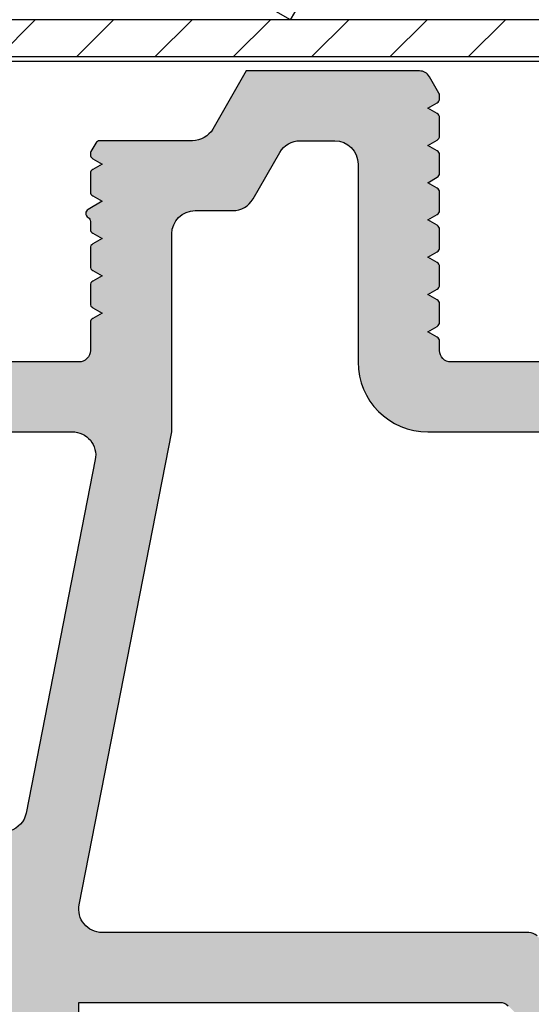
# Model space of a CAD drawing. Units: millimetres. Extents: x -286258 to 23356, y -306866 to 120414.
# Drawn here: x 13339 to 13361, y 5410 to 5452 of the extents above; entities that cross this region are included whole.
import ezdxf

# ---------------------------------------------------------------- set-up
doc = ezdxf.new("R2010")
doc.units = ezdxf.units.MM
for name, color, linetype in [('AL_CONT', 50, 'Continuous'), ('AL_EDGE', 40, 'Continuous'), ('AL_HATCH', 43, 'Continuous'), ('BEM', 7, 'Continuous'), ('DIM_2', 253, 'Continuous'), ('ST_CONT', 130, 'Continuous')]:
    doc.layers.add(name, color=color, linetype=linetype)
doc.styles.add('TEXT', font='arial.ttf')
doc.dimstyles.new('TSG_1_2', dxfattribs={"dimscale": 0, "dimtxt": 2.5, "dimasz": 2.5, "dimexe": 1, "dimexo": 2, "dimgap": 2, "dimtad": 0, "dimdec": 1, "dimlfac": -1, "dimzin": 9, "dimdsep": 46, "dimtxsty": 'TEXT', "dimcen": -1, "dimclrd": 7, "dimclre": 7, "dimclrt": 4, "dimadec": 0, "dimazin": 0, "dimtfac": 0.7, "dimtdec": 1, "dimtmove": 0, "dimatfit": 2, "dimfxl": 1, "dimtolj": 1, "dimtzin": 9, "dimarcsym": 0})

# ---------------------------------------------------------------- blocks, each defined once
blk = doc.blocks.new('*D1108')
at = {"layer": 'BEM', "color": 7, "lineweight": -2, "transparency": 16777216}
for p, q in [((13296.76747304826, 5456.100344326404), (13296.76747304826, 5468.418318025574)), ((13350.76747304826, 5456.100344326404), (13350.76747304826, 5468.418318025574)), ((13301.76747307094, 5466.418318016504), (13316.19653167695, 5466.418318016504)), ((13345.76747302558, 5466.418318016504), (13331.33841441957, 5466.418318016504))]:
    blk.add_line(p, q, dxfattribs=at)
at = {"layer": 'BEM', "color": 7, "transparency": 16777216}
for points in [[(13301.76747307094, 5467.251651353617), (13301.76747307094, 5465.584984679391), (13296.76747304826, 5466.418318016504)], [(13345.76747302558, 5467.251651353617), (13345.76747302558, 5465.584984679391), (13350.76747304826, 5466.418318016504)]]:
    blk.add_solid(points, dxfattribs=at)
at = {"layer": 'DEFPOINTS', "color": 0, "transparency": 16777216}
for p in [(13350.76747304826, 5466.418318016504), (13296.76747304826, 5452.100344308263), (13350.76747304826, 5452.100344308263)]:
    blk.add_point(p, dxfattribs=at)
at = {"layer": 'BEM', "color": 4, "transparency": 16777216, "insert": (13323.76747304826, 5466.418318016504), "char_height": 5.000000022676907, "attachment_point": 5, "style": 'TEXT'}
blk.add_mtext('\\A1;54', dxfattribs=at)

msp = doc.modelspace()

# ---------------------------------------------------------------- hatches: boundary and pattern name
at = {"layer": 'AL_HATCH'}
h = msp.add_hatch(dxfattribs=at)
h.set_pattern_fill('ANSI31', color=256, scale=0.75, style=0)
h.set_pattern_definition([(45, (-1099.641535984105, 2731.893327554398), (-1.683798022700466, 1.683798022700466), [])])
h.paths.add_polyline_path([(13298.36747304826, 5450.500344308261), (13296.76747304826, 5452.100344308262), (13296.76747304826, 5351.591560203502), (13298.36747304826, 5351.591560203502)])
h.paths.add_polyline_path([(13397.27625715302, 5452.100344308199), (13296.76747304826, 5452.100344308259), (13298.36747304826, 5450.500344308259), (13397.27625715302, 5450.5003443082)])
h.paths.add_polyline_path([(13341.76747304825, 5407.100344308263), (13340.16747304826, 5408.700344308261), (13340.16747304826, 5351.591560203502), (13341.76747304825, 5351.591560203502)])
h.paths.add_polyline_path([(13397.27625715302, 5408.700344308199), (13340.16747304828, 5408.700344308236), (13341.76747304828, 5407.100344308237), (13397.27625715302, 5407.100344308201)])
at = {"layer": 'DIM_2'}
h = msp.add_hatch(color=256, dxfattribs=at)
edge = h.paths.add_edge_path()
edge.add_line((13362.16747304826, 5448.900344308255), (13362.16747304826, 5447.904489496686))
edge.add_arc((13362.36747304826, 5447.904489496686), 0.2000000000000455, 180.0000000000136, 240.0000000000376)
edge.add_line((13362.26747304825, 5447.731284415931), (13362.66747304826, 5447.500344308255))
edge.add_line((13362.66747304826, 5447.500344308255), (13362.26747304825, 5447.269404200579))
edge.add_arc((13362.36747304826, 5447.096199119822), 0.1999999999998749, 119.9999999999718, 179.9999999999963)
edge.add_line((13362.16747304826, 5447.096199119822), (13362.16747304826, 5446.304489496688))
edge.add_arc((13362.36747304826, 5446.304489496688), 0.2000000000001023, 179.9999999999907, 240.0000000000188)
edge.add_line((13362.26747304825, 5446.131284415931), (13362.66747304826, 5445.900344308255))
edge.add_line((13362.66747304826, 5445.900344308255), (13362.26747304825, 5445.66940420058))
edge.add_arc((13362.36747304826, 5445.496199119822), 0.1999999999998753, 119.9999999999717, 179.9999999999962)
edge.add_line((13362.16747304826, 5445.496199119822), (13362.16747304826, 5444.704489496688))
edge.add_arc((13362.36747304826, 5444.704489496688), 0.2000000000000455, 180.0000000000176, 240.0000000000376)
edge.add_line((13362.26747304825, 5444.531284415931), (13362.66747304826, 5444.300344308254))
edge.add_line((13362.66747304826, 5444.300344308254), (13362.06747304826, 5443.953934146741))
edge.add_arc((13362.16747304826, 5443.780729065984), 0.199999999999989, 119.9999999999905, 179.9999999999773)
edge.add_arc((13362.16747304826, 5443.780729065984), 0.2000000000000171, 179.9999999999947, 240.0000000000046)
edge.add_arc((13361.96747304826, 5443.43431890447), 0.2000000000001029, 1.1198153515579179e-11, 60.00000000002831, ccw=False)
edge.add_line((13362.16747304826, 5443.43431890447), (13362.16747304826, 5443.104489496687))
edge.add_arc((13362.36747304826, 5443.104489496687), 0.1999999999998323, 180.0000000001435, 240.0000000001669)
edge.add_line((13362.26747304825, 5442.931284415932), (13362.66747304826, 5442.700344308256))
edge.add_line((13362.66747304826, 5442.700344308254), (13362.26747304825, 5442.469404200579))
edge.add_arc((13362.36747304826, 5442.296199119821), 0.199999999999989, 119.9999999999905, 180.0000000000099)
edge.add_line((13362.16747304826, 5442.296199119821), (13362.16747304826, 5441.504489496687))
edge.add_arc((13362.36747304826, 5441.504489496689), 0.2000000000000455, 180.0000000000183, 240.0000000000377)
edge.add_line((13362.26747304825, 5441.33128441593), (13362.66747304826, 5441.100344308254))
edge.add_line((13362.66747304826, 5441.100344308255), (13362.26747304825, 5440.869404200581))
edge.add_arc((13362.36747304826, 5440.696199119822), 0.1999999999998745, 119.9999999999719, 179.9999999999964)
edge.add_line((13362.16747304826, 5440.696199119822), (13362.16747304826, 5439.904489496688))
edge.add_arc((13362.36747304826, 5439.904489496688), 0.2000000000001307, 180.0000000000041, 240.0000000000328)
edge.add_line((13362.26747304825, 5439.731284415931), (13362.66747304826, 5439.500344308255))
edge.add_line((13362.66747304826, 5439.500344308255), (13362.26747304825, 5439.269404200579))
edge.add_arc((13362.36747304826, 5439.096199119822), 0.1999999999998745, 119.9999999999719, 179.9999999999964)
edge.add_line((13362.16747304826, 5439.096199119822), (13362.16747304826, 5437.900344308255))
edge.add_arc((13361.66747304826, 5437.900344308255), 0.5, -90, 0, ccw=False)
edge.add_line((13361.66747304826, 5437.400344308255), (13357.66747304826, 5437.400344308255))
edge.add_arc((13357.66747304826, 5437.900344308255), 0.5, -180, -90, ccw=False)
edge.add_line((13357.16747304826, 5437.900344308255), (13357.16747304826, 5438.296199119824))
edge.add_arc((13356.96747304826, 5438.296199119823), 0.2000000000001592, 3.6614545493008e-11, 60.00000000001865)
edge.add_line((13357.06747304826, 5438.469404200579), (13356.66747304826, 5438.700344308254))
edge.add_line((13356.66747304826, 5438.700344308256), (13357.06747304826, 5438.931284415932))
edge.add_arc((13356.96747304826, 5439.104489496687), 0.1999999999999883, -60.00000000000935, 1.01650527619574e-11)
edge.add_line((13357.16747304826, 5439.104489496689), (13357.16747304826, 5439.896199119823))
edge.add_arc((13356.96747304826, 5439.896199119823), 0.2000000000001592, 3.6614545493008e-11, 60.00000000001865)
edge.add_line((13357.06747304826, 5440.06940420058), (13356.66747304826, 5440.300344308256))
edge.add_line((13356.66747304826, 5440.300344308256), (13357.06747304826, 5440.531284415931))
edge.add_arc((13356.96747304826, 5440.704489496689), 0.1999999999998745, -60.00000000002815, -1.17171634465116e-11)
edge.add_line((13357.16747304826, 5440.704489496689), (13357.16747304826, 5441.496199119823))
edge.add_arc((13356.96747304826, 5441.496199119822), 0.2000000000001592, 3.6614545493008e-11, 60.00000000001865)
edge.add_line((13357.06747304826, 5441.66940420058), (13356.66747304826, 5441.900344308255))
edge.add_line((13356.66747304826, 5441.900344308255), (13357.06747304826, 5442.131284415929))
edge.add_arc((13356.96747304826, 5442.304489496688), 0.199999999999989, -60.00000000000948, 9.923330606166172e-12)
edge.add_line((13357.16747304826, 5442.304489496688), (13357.16747304826, 5443.096199119822))
edge.add_arc((13356.96747304826, 5443.096199119822), 0.2000000000001592, 3.688171208625094e-11, 60.00000000001878)
edge.add_line((13357.06747304826, 5443.269404200579), (13356.66747304826, 5443.500344308253))
edge.add_line((13356.66747304826, 5443.500344308255), (13357.06747304826, 5443.731284415931))
edge.add_arc((13356.96747304826, 5443.904489496688), 0.1999999999998753, -60.00000000002828, -3.829387836482074e-12)
edge.add_line((13357.16747304826, 5443.904489496688), (13357.16747304826, 5444.696199119822))
edge.add_arc((13356.96747304826, 5444.696199119822), 0.2000000000001592, 3.688171208625094e-11, 60.00000000001878)
edge.add_line((13357.06747304826, 5444.869404200579), (13356.66747304826, 5445.100344308255))
edge.add_line((13356.66747304826, 5445.100344308255), (13357.06747304826, 5445.33128441593))
edge.add_arc((13356.96747304826, 5445.504489496689), 0.199999999999989, -60.00000000000948, 9.923330606166172e-12)
edge.add_line((13357.16747304826, 5445.504489496689), (13357.16747304826, 5446.296199119823))
edge.add_arc((13356.96747304826, 5446.296199119821), 0.2000000000001592, 3.688171208625094e-11, 60.00000000001878)
edge.add_line((13357.06747304826, 5446.469404200579), (13356.66747304826, 5446.700344308254))
edge.add_line((13356.66747304826, 5446.700344308254), (13357.06747304826, 5446.931284415929))
edge.add_arc((13356.96747304826, 5447.104489496687), 0.1999999999998749, -60.0000000000282, -3.702165649223533e-12)
edge.add_line((13357.16747304826, 5447.104489496687), (13357.16747304826, 5447.896199119821))
edge.add_arc((13356.96747304826, 5447.896199119823), 0.2000000000000455, -3.309049090594643e-11, 59.99999999999999)
edge.add_line((13357.06747304826, 5448.069404200578), (13356.66747304826, 5448.300344308253))
edge.add_line((13356.66747304826, 5448.300344308254), (13357.06747304826, 5448.531284415931))
edge.add_arc((13356.96747304826, 5448.704489496688), 0.2000000000001592, -60.00000000001882, 2.81669922590409e-11)
edge.add_line((13357.16747304826, 5448.704489496688), (13357.16747304826, 5448.846754469769))
edge.add_arc((13356.96747304826, 5448.846754469769), 0.1999999999998181, 7.04047584288764e-11, 30.00000000008128)
edge.add_line((13357.14067812901, 5448.946754469769), (13356.73446034636, 5449.650344308262))
edge.add_arc((13356.30144764447, 5449.400344308262), 0.4999999999999932, 30.00000000000082, 89.99999999999999)
edge.add_line((13356.30144764447, 5449.900344308262), (13348.86747304825, 5449.900344308262))
edge.add_line((13348.86747304826, 5449.900344308262), (13347.42409737528, 5447.400344308262))
edge.add_arc((13346.5580719715, 5447.900344308262), 1.000000000000057, -90.00000000000159, -29.999999999998124, ccw=False)
edge.add_line((13346.5580719715, 5446.900344308262), (13342.57161823669, 5446.900344308262))
edge.add_arc((13342.57161823669, 5446.700344308261), 0.200000000000006, 89.99999999999999, 149.9999999999881)
edge.add_line((13342.39841315593, 5446.80034430826), (13342.1942679675, 5446.446754469773))
edge.add_arc((13342.36747304826, 5446.346754469774), 0.1999999999999887, 149.9999999999969, 179.9999999999892)
edge.add_line((13342.16747304826, 5446.346754469774), (13342.16747304826, 5446.304489496693))
edge.add_arc((13342.36747304826, 5446.304489496695), 0.1999999999999886, 180.0000000000229, 240.0000000000094)
edge.add_line((13342.26747304825, 5446.131284415937), (13342.66747304826, 5445.90034430826))
edge.add_line((13342.66747304826, 5445.900344308262), (13342.26747304825, 5445.669404200587))
edge.add_arc((13342.36747304826, 5445.496199119829), 0.2000000000000459, 119.9999999999999, 180.0000000000005)
edge.add_line((13342.16747304826, 5445.496199119829), (13342.16747304826, 5444.704489496695))
edge.add_arc((13342.36747304826, 5444.704489496693), 0.1999999999999886, 179.9999999999901, 240.0000000000094)
edge.add_line((13342.26747304825, 5444.531284415938), (13342.66747304826, 5444.300344308262))
edge.add_line((13342.66747304826, 5444.30034430826), (13342.06747304826, 5443.953934146746))
edge.add_arc((13342.16747304826, 5443.780729065991), 0.199999999999989, 119.9999999999905, 179.9999999999773)
edge.add_arc((13342.16747304826, 5443.780729065991), 0.2000000000000171, 179.9999999999947, 240.0000000000046)
edge.add_arc((13341.96747304826, 5443.434318904478), 0.2000000000001029, 1.1198153515579179e-11, 60.00000000002831, ccw=False)
edge.add_line((13342.16747304826, 5443.434318904478), (13342.16747304826, 5443.104489496694))
edge.add_arc((13342.36747304826, 5443.104489496694), 0.2000000000000455, 180.0000000000339, 240.0000000000376)
edge.add_line((13342.26747304825, 5442.931284415936), (13342.66747304826, 5442.700344308261))
edge.add_line((13342.66747304826, 5442.700344308261), (13342.26747304825, 5442.469404200585))
edge.add_arc((13342.36747304826, 5442.296199119828), 0.2000000000000453, 119.9999999999624, 179.999999999982)
edge.add_line((13342.16747304826, 5442.296199119828), (13342.16747304826, 5441.504489496694))
edge.add_arc((13342.36747304826, 5441.504489496694), 0.2000000000000455, 180.0000000000086, 240.0000000000188)
edge.add_line((13342.26747304825, 5441.331284415937), (13342.66747304826, 5441.100344308261))
edge.add_line((13342.66747304826, 5441.100344308261), (13342.26747304825, 5440.869404200585))
edge.add_arc((13342.36747304826, 5440.69619911983), 0.2000000000000452, 119.9999999999812, 179.9999999999751)
edge.add_line((13342.16747304826, 5440.69619911983), (13342.16747304826, 5439.904489496694))
edge.add_arc((13342.36747304826, 5439.904489496694), 0.2000000000000171, 180.0000000000112, 240.0000000000048)
edge.add_line((13342.26747304825, 5439.731284415937), (13342.66747304826, 5439.500344308261))
edge.add_line((13342.66747304826, 5439.500344308261), (13342.26747304825, 5439.269404200586))
edge.add_arc((13342.36747304826, 5439.096199119827), 0.2000000000000459, 119.9999999999999, 180.0000000000005)
edge.add_line((13342.16747304826, 5439.096199119827), (13342.16747304826, 5437.90034430826))
edge.add_arc((13341.66747304826, 5437.900344308262), 0.5000000000000568, -90, 0, ccw=False)
edge.add_line((13341.66747304826, 5437.400344308262), (13337.66747304826, 5437.400344308262))
edge.add_arc((13337.66747304826, 5437.900344308262), 0.5, -180, -90, ccw=False)
edge.add_line((13337.16747304826, 5437.900344308262), (13337.16747304826, 5438.296199119828))
edge.add_arc((13336.96747304826, 5438.296199119828), 0.2000000000000455, -4.275937713759552e-11, 59.99999999998086)
edge.add_line((13337.06747304826, 5438.469404200587), (13336.66747304826, 5438.700344308261))
edge.add_line((13336.66747304826, 5438.700344308261), (13337.06747304826, 5438.931284415938))
edge.add_arc((13336.96747304826, 5439.104489496694), 0.199999999999961, -60.00000000003306, -4.377715463566384e-11)
edge.add_line((13337.16747304826, 5439.104489496694), (13337.16747304826, 5439.89619911983))
edge.add_arc((13336.96747304826, 5439.896199119828), 0.1999999999999886, -1.935049468202404e-11, 59.99999999999091)
edge.add_line((13337.06747304826, 5440.069404200585), (13336.66747304826, 5440.30034430826))
edge.add_line((13336.66747304826, 5440.300344308262), (13337.06747304826, 5440.531284415938))
edge.add_arc((13336.96747304826, 5440.704489496693), 0.2000000000000459, -60.00000000000009, 1.676788428067566e-11)
edge.add_line((13337.16747304826, 5440.704489496693), (13337.16747304826, 5441.496199119829))
edge.add_arc((13336.96747304826, 5441.496199119829), 0.1999999999999318, 3.549499024513285e-12, 59.99999999999992)
edge.add_line((13337.06747304826, 5441.669404200586), (13336.66747304826, 5441.900344308262))
edge.add_line((13336.66747304826, 5441.900344308262), (13337.06747304826, 5442.131284415937))
edge.add_arc((13336.96747304826, 5442.304489496695), 0.2000000000000452, -60.00000000001878, -8.66383095230662e-12)
edge.add_line((13337.16747304826, 5442.304489496695), (13337.16747304826, 5443.096199119831))
edge.add_arc((13336.96747304826, 5443.096199119827), 0.1999999999999886, -1.960493905654112e-11, 59.99999999999054)
edge.add_line((13337.06747304826, 5443.269404200586), (13336.66747304826, 5443.500344308261))
edge.add_line((13336.66747304826, 5443.500344308261), (13337.06747304826, 5443.731284415935))
edge.add_arc((13336.96747304826, 5443.904489496694), 0.1999999999999891, -60.0000000000283, -1.57882734387849e-11)
edge.add_line((13337.16747304826, 5443.904489496694), (13337.16747304826, 5444.69619911983))
edge.add_arc((13336.96747304826, 5444.69619911983), 0.1999999999999318, 2.92483808507385e-11, 60.00000000001872)
edge.add_line((13337.06747304826, 5444.869404200585), (13336.66747304826, 5445.100344308259))
edge.add_line((13336.66747304826, 5445.100344308261), (13337.06747304826, 5445.331284415937))
edge.add_arc((13336.96747304826, 5445.504489496694), 0.2000000000000453, -60.00000000003757, 1.449060712874778e-11)
edge.add_line((13337.16747304826, 5445.504489496694), (13337.16747304826, 5446.296199119828))
edge.add_arc((13336.96747304826, 5446.296199119828), 0.1999999999999602, -1.477049594071657e-11, 60.00000000001409)
edge.add_line((13337.06747304826, 5446.469404200585), (13336.66747304826, 5446.700344308261))
edge.add_line((13336.66747304826, 5446.700344308261), (13337.06747304826, 5446.931284415936))
edge.add_arc((13336.96747304826, 5447.104489496694), 0.1999999999999887, -60.00000000004703, -2.507549310865837e-11)
edge.add_line((13337.16747304826, 5447.104489496694), (13337.16747304826, 5447.89619911983))
edge.add_arc((13336.96747304826, 5447.896199119828), 0.1999999999999886, -1.947771686928258e-11, 59.99999999999058)
edge.add_line((13337.06747304826, 5448.069404200585), (13336.66747304826, 5448.30034430826))
edge.add_line((13336.66747304826, 5448.300344308262), (13337.06747304826, 5448.531284415938))
edge.add_arc((13336.96747304826, 5448.704489496693), 0.2000000000000454, -60.00000000001879, 7.556997923157315e-12)
edge.add_line((13337.16747304826, 5448.704489496693), (13337.16747304826, 5448.846754469774))
edge.add_arc((13336.96747304826, 5448.846754469774), 0.1999999999999886, 1.073755260462083e-11, 30.00000000000301)
edge.add_line((13337.14067812901, 5448.946754469775), (13336.64785780599, 5449.80034430826))
edge.add_arc((13336.47465272523, 5449.700344308261), 0.1999999999999949, 30.00000000001024, 90.00000000000203)
edge.add_line((13336.47465272523, 5449.900344308262), (13334.16747304826, 5449.900344308262))
edge.add_line((13334.16747304826, 5449.900344308262), (13331.46036626707, 5447.193237527075))
edge.add_arc((13330.75325948589, 5447.900344308262), 0.9999999999999923, -89.99999999999761, -44.999999999986414, ccw=False)
edge.add_line((13330.75325948589, 5446.900344308262), (13325.58168661063, 5446.900344308262))
edge.add_arc((13325.58168661063, 5447.900344308262), 0.9999999999998876, 224.9999999999839, 269.9999999999837, ccw=False)
edge.add_line((13324.87457982944, 5447.193237527074), (13322.16747304826, 5449.90034430826))
edge.add_line((13322.16747304826, 5449.900344308262), (13317.16747304826, 5449.900344308262))
edge.add_line((13317.16747304826, 5449.900344308262), (13316.16747304826, 5448.900344308262))
edge.add_line((13316.16747304826, 5448.900344308262), (13304.96747304825, 5448.900344308262))
edge.add_arc((13304.96747304826, 5449.700344308261), 0.8000000000000115, -179.99999999999943, -90, ccw=False)
edge.add_arc((13303.96747304826, 5449.700344308261), 0.1999999999998749, 3.665271214918557e-11, 90.00000000003256)
edge.add_line((13303.96747304826, 5449.900344308262), (13303.16270844094, 5449.900344308262))
edge.add_arc((13303.16270844094, 5449.700344308261), 0.199999999999997, 89.99999999999947, 177.2705973632178)
edge.add_line((13302.962935327, 5449.709868117785), (13302.962935327, 5449.400344308262))
edge.add_arc((13302.462935327, 5449.400344308262), 0.5, -90, 0, ccw=False)
edge.add_line((13302.462935327, 5448.900344308262), (13301.46747304826, 5448.900344308262))
edge.add_arc((13301.46747304826, 5447.400344308262), 1.5, 89.99999999999999, 179.9999999999997)
edge.add_line((13299.96747304826, 5447.400344308262), (13299.96747304826, 5446.404882029517))
edge.add_arc((13299.46747304826, 5446.404882029517), 0.5, -90.00000000000028, -2.2737367544323206e-13, ccw=False)
edge.add_line((13299.46747304826, 5445.904882029517), (13299.15794923874, 5445.904882029517))
edge.add_arc((13299.16747304826, 5445.705108915581), 0.1999999999999307, 92.7294026367714, 179.9999999999982)
edge.add_line((13298.96747304826, 5445.705108915581), (13298.96747304826, 5444.900344308262))
edge.add_arc((13299.16747304826, 5444.900344308262), 0.2000000000000079, 180.0000000000033, 269.9999999999928)
edge.add_arc((13299.16747304826, 5443.900344308262), 0.7999999999998426, -3.922195901395753e-12, 89.99999999999397, ccw=False)
edge.add_line((13299.96747304826, 5443.900344308262), (13299.96747304826, 5432.700344308261))
edge.add_line((13299.96747304826, 5432.700344308261), (13298.96747304826, 5431.700344308261))
edge.add_line((13298.96747304826, 5431.700344308261), (13298.96747304826, 5426.700344308261))
edge.add_line((13298.96747304826, 5426.700344308261), (13301.67457982944, 5423.993237527075))
edge.add_arc((13300.96747304826, 5423.286130745888), 1.000000000000001, -6.252776074688882e-13, 44.99999999999949, ccw=False)
edge.add_line((13301.96747304826, 5423.286130745888), (13301.96747304826, 5418.114557870635))
edge.add_arc((13300.96747304826, 5418.114557870635), 0.9999999999999449, -45.000000000010004, 1.9895196601282805e-12, ccw=False)
edge.add_line((13301.67457982944, 5417.407451089448), (13298.96747304826, 5414.700344308261))
edge.add_line((13298.96747304826, 5414.700344308261), (13298.96747304826, 5412.393164631289))
edge.add_arc((13299.16747304826, 5412.393164631289), 0.1999999999999593, 179.9999999999919, 239.9999999999954)
edge.add_line((13299.06747304826, 5412.219959550532), (13299.92106288674, 5411.727139227503))
edge.add_arc((13300.02106288674, 5411.900344308262), 0.2000000000000526, 239.9999999999693, 269.9999999999562)
edge.add_line((13300.02106288674, 5411.700344308261), (13300.16332785982, 5411.700344308261))
edge.add_arc((13300.16332785982, 5411.900344308262), 0.2000000000000881, 269.9999999999995, 330.0000000000118)
edge.add_line((13300.33653294058, 5411.800344308262), (13300.56747304826, 5412.200344308261))
edge.add_line((13300.56747304826, 5412.200344308261), (13300.79841315594, 5411.800344308262))
edge.add_arc((13300.97161823669, 5411.900344308262), 0.2000000000000031, 209.9999999999929, 270.0000000000076)
edge.add_line((13300.97161823669, 5411.700344308261), (13301.76332785982, 5411.700344308261))
edge.add_arc((13301.76332785982, 5411.900344308262), 0.2000000000000242, -89.99999999996922, -29.99999999995894)
edge.add_line((13301.93653294058, 5411.800344308262), (13302.16747304826, 5412.200344308261))
edge.add_line((13302.16747304826, 5412.200344308261), (13302.39841315593, 5411.800344308262))
edge.add_arc((13302.57161823669, 5411.900344308262), 0.1999999999999883, 209.9999999999719, 270.0000000000007)
edge.add_line((13302.57161823669, 5411.700344308261), (13303.36332785982, 5411.700344308261))
edge.add_arc((13303.36332785982, 5411.900344308262), 0.2000000000000455, 269.9999999999858, 330.0000000000377)
edge.add_line((13303.53653294058, 5411.800344308262), (13303.76747304826, 5412.200344308261))
edge.add_line((13303.76747304825, 5412.200344308261), (13303.99841315593, 5411.800344308262))
edge.add_arc((13304.17161823669, 5411.900344308262), 0.1999999999999891, 209.9999999999717, 269.9999999999516)
edge.add_line((13304.17161823669, 5411.700344308261), (13304.96332785982, 5411.700344308261))
edge.add_arc((13304.96332785983, 5411.900344308262), 0.1999999999999815, -89.99999999998576, -29.99999999997073)
edge.add_line((13305.13653294058, 5411.800344308262), (13305.36747304826, 5412.200344308261))
edge.add_line((13305.36747304826, 5412.200344308261), (13305.59841315593, 5411.800344308262))
edge.add_arc((13305.77161823669, 5411.900344308262), 0.2000000000000031, 209.9999999999929, 270.0000000000076)
edge.add_line((13305.77161823669, 5411.700344308261), (13306.56332785983, 5411.700344308261))
edge.add_arc((13306.56332785983, 5411.900344308262), 0.2000000000000455, -89.99999999999136, -29.99999999998125)
edge.add_line((13306.73653294058, 5411.800344308262), (13306.96747304826, 5412.200344308261))
edge.add_line((13306.96747304826, 5412.200344308261), (13307.19841315594, 5411.800344308262))
edge.add_arc((13307.37161823669, 5411.900344308262), 0.1999999999999587, 209.9999999999861, 269.9999999999827)
edge.add_line((13307.37161823669, 5411.700344308261), (13308.16332785982, 5411.700344308261))
edge.add_arc((13308.16332785982, 5411.900344308262), 0.2000000000000455, 269.9999999999832, 330.0000000000001)
edge.add_line((13308.33653294058, 5411.800344308262), (13308.56747304826, 5412.200344308261))
edge.add_line((13308.56747304826, 5412.200344308261), (13308.79841315594, 5411.800344308262))
edge.add_arc((13308.97161823669, 5411.900344308262), 0.2000000000000015, 209.9999999999931, 270.0000000000081)
edge.add_line((13308.97161823669, 5411.700344308261), (13309.76332785982, 5411.700344308261))
edge.add_arc((13309.76332785982, 5411.900344308262), 0.1999999999999886, -89.99999999995167, -29.99999999997173)
edge.add_line((13309.93653294058, 5411.800344308262), (13310.16747304826, 5412.200344308261))
edge.add_line((13310.16747304826, 5412.200344308261), (13310.39841315593, 5411.800344308262))
edge.add_arc((13310.57161823669, 5411.900344308262), 0.2000000000000592, 210.0000000000024, 270.000000000031)
edge.add_line((13310.57161823669, 5411.700344308261), (13310.96747304825, 5411.700344308261))
edge.add_arc((13310.96747304826, 5411.200344308261), 0.5, 0, 90, ccw=False)
edge.add_line((13311.46747304826, 5411.200344308261), (13311.46747304826, 5407.200344308261))
edge.add_arc((13310.96747304826, 5407.200344308261), 0.5000000000000568, -90, 0, ccw=False)
edge.add_line((13310.96747304826, 5406.700344308261), (13309.77161823669, 5406.700344308261))
edge.add_arc((13309.77161823669, 5406.500344308261), 0.2000000000000455, 89.99999999999947, 150.0000000000001)
edge.add_line((13309.59841315593, 5406.600344308263), (13309.36747304825, 5406.200344308263))
edge.add_line((13309.36747304826, 5406.200344308261), (13309.13653294058, 5406.600344308261))
edge.add_arc((13308.96332785983, 5406.500344308261), 0.2000000000000015, 29.99999999999316, 89.99999999999184)
edge.add_line((13308.96332785983, 5406.700344308261), (13308.17161823669, 5406.700344308261))
edge.add_arc((13308.17161823669, 5406.500344308261), 0.2000000000000455, 90.00000000002491, 150.0000000000188)
edge.add_line((13307.99841315593, 5406.600344308263), (13307.76747304825, 5406.200344308263))
edge.add_line((13307.76747304825, 5406.200344308261), (13307.53653294058, 5406.600344308261))
edge.add_arc((13307.36332785982, 5406.500344308261), 0.2000000000000896, 29.99999999998799, 89.9999999999837)
edge.add_line((13307.36332785982, 5406.700344308261), (13306.57161823669, 5406.700344308261))
edge.add_arc((13306.57161823669, 5406.500344308261), 0.2000000000000455, 90.00000000001806, 150.0000000000376)
edge.add_line((13306.39841315593, 5406.600344308261), (13306.16747304826, 5406.200344308261))
edge.add_line((13306.16747304826, 5406.200344308261), (13305.93653294058, 5406.600344308261))
edge.add_arc((13305.76332785982, 5406.500344308261), 0.2000000000000312, 29.99999999996003, 89.99999999996793)
edge.add_line((13305.76332785982, 5406.700344308261), (13305.43349845204, 5406.700344308261))
edge.add_arc((13305.43349845204, 5406.900344308262), 0.2000000000000881, -150.0000000000117, -89.99999999999949, ccw=False)
edge.add_arc((13305.08708829053, 5406.700344308261), 0.1999999999999957, 30.00000000001059, 90.00000000001832)
edge.add_arc((13305.08708829053, 5406.700344308261), 0.199999999999946, 90.0000000000061, 149.9999999999977)
edge.add_line((13304.91388320977, 5406.800344308262), (13304.56747304826, 5406.200344308261))
edge.add_line((13304.56747304826, 5406.200344308261), (13304.33653294058, 5406.600344308261))
edge.add_arc((13304.16332785982, 5406.500344308261), 0.2000000000000319, 29.99999999997871, 89.99999999999338)
edge.add_line((13304.16332785982, 5406.700344308261), (13303.37161823669, 5406.700344308261))
edge.add_arc((13303.37161823669, 5406.500344308261), 0.2000000000000455, 89.99999999999947, 150.0000000000001)
edge.add_line((13303.19841315593, 5406.600344308261), (13302.96747304826, 5406.200344308261))
edge.add_line((13302.96747304826, 5406.200344308261), (13302.73653294058, 5406.600344308261))
edge.add_arc((13302.56332785983, 5406.500344308261), 0.2000000000000312, 29.99999999997883, 89.99999999996106)
edge.add_line((13302.56332785983, 5406.700344308261), (13302.52106288674, 5406.700344308261))
edge.add_arc((13302.52106288674, 5406.500344308261), 0.2000000000000171, 90.00000000001296, 120.0000000000009)
edge.add_line((13302.42106288674, 5406.673549389019), (13302.06747304826, 5406.469404200587))
edge.add_arc((13302.16747304826, 5406.296199119828), 0.1999999999999844, 120.0000000000091, 180.0000000000041)
edge.add_line((13301.96747304826, 5406.296199119828), (13301.96747304826, 5402.309745385021))
edge.add_arc((13300.96747304826, 5402.309745385021), 1.000000000000085, -60.00000000000472, -1.3073986337985843e-12, ccw=False)
edge.add_line((13301.46747304826, 5401.443719981235), (13298.96747304826, 5400.000344308261))
edge.add_line((13298.96747304826, 5400.000344308261), (13298.96747304826, 5392.566369712049))
edge.add_arc((13299.46747304826, 5392.566369712051), 0.4999999999999977, 180.0000000000008, 240.0000000000001)
edge.add_line((13299.21747304826, 5392.133357010158), (13299.92106288675, 5391.727139227505))
edge.add_arc((13300.02106288675, 5391.900344308262), 0.1999999999998182, 239.9999999999187, 269.9999999999296)
edge.add_line((13300.02106288675, 5391.700344308261), (13300.16332785983, 5391.700344308261))
edge.add_arc((13300.16332785983, 5391.900344308262), 0.2000000000001734, 269.9999999999742, 330.0000000000165)
edge.add_line((13300.33653294059, 5391.800344308262), (13300.56747304826, 5392.200344308261))
edge.add_line((13300.56747304826, 5392.200344308261), (13300.79841315594, 5391.800344308262))
edge.add_arc((13300.9716182367, 5391.900344308262), 0.2000000000000455, 210, 270.0000000000332)
edge.add_line((13300.9716182367, 5391.700344308261), (13301.76332785983, 5391.700344308261))
edge.add_arc((13301.76332785983, 5391.900344308262), 0.1999999999998892, -89.9999999999939, -29.99999999997413)
edge.add_line((13301.93653294058, 5391.800344308262), (13302.16747304826, 5392.200344308261))
edge.add_line((13302.16747304826, 5392.200344308261), (13302.39841315594, 5391.800344308262))
edge.add_arc((13302.5716182367, 5391.900344308262), 0.2000000000001734, 209.9999999999835, 269.9999999999607)
edge.add_line((13302.5716182367, 5391.700344308261), (13303.36332785983, 5391.700344308261))
edge.add_arc((13303.36332785983, 5391.900344308262), 0.1999999999999886, 269.9999999999898, 330.0000000000094)
edge.add_line((13303.53653294059, 5391.800344308262), (13303.76747304826, 5392.200344308261))
edge.add_line((13303.76747304826, 5392.200344308261), (13303.99841315594, 5391.800344308262))
edge.add_arc((13304.17161823669, 5391.900344308262), 0.200000000000173, 209.9999999999836, 269.9999999999608)
edge.add_line((13304.17161823669, 5391.700344308261), (13304.96332785983, 5391.700344308261))
edge.add_arc((13304.96332785983, 5391.900344308262), 0.1999999999998892, -89.9999999999939, -29.99999999997413)
edge.add_line((13305.13653294059, 5391.800344308262), (13305.36747304827, 5392.200344308261))
edge.add_line((13305.36747304826, 5392.200344308261), (13305.59841315594, 5391.800344308262))
edge.add_arc((13305.77161823669, 5391.900344308262), 0.200000000000173, 209.9999999999836, 269.9999999999608)
edge.add_line((13305.77161823669, 5391.700344308261), (13306.56332785983, 5391.700344308261))
edge.add_arc((13306.56332785983, 5391.900344308262), 0.1999999999999886, 269.9999999999898, 330.0000000000094)
edge.add_line((13306.73653294059, 5391.800344308262), (13306.96747304827, 5392.200344308261))
edge.add_line((13306.96747304826, 5392.200344308261), (13307.19841315594, 5391.800344308262))
edge.add_arc((13307.3716182367, 5391.900344308262), 0.2000000000001746, 209.9999999999834, 269.9999999999603)
edge.add_line((13307.3716182367, 5391.700344308261), (13308.16332785983, 5391.700344308261))
edge.add_arc((13308.16332785983, 5391.900344308262), 0.1999999999998607, -89.99999999999085, -29.99999999996962)
edge.add_line((13308.33653294059, 5391.800344308262), (13308.56747304826, 5392.200344308261))
edge.add_line((13308.56747304826, 5392.200344308261), (13308.79841315594, 5391.800344308262))
edge.add_arc((13308.9716182367, 5391.900344308262), 0.200000000000145, 209.9999999999789, 269.9999999999654)
edge.add_line((13308.9716182367, 5391.700344308261), (13309.76332785983, 5391.700344308261))
edge.add_arc((13309.76332785983, 5391.900344308262), 0.1999999999999602, 269.9999999999853, 330.0000000000141)
edge.add_line((13309.93653294058, 5391.800344308262), (13310.16747304826, 5392.200344308261))
edge.add_line((13310.16747304826, 5392.200344308261), (13310.39841315594, 5391.800344308262))
edge.add_arc((13310.5716182367, 5391.900344308262), 0.200000000000145, 209.9999999999789, 269.9999999999654)
edge.add_line((13310.5716182367, 5391.700344308261), (13310.96747304827, 5391.700344308261))
edge.add_arc((13310.96747304827, 5391.200344308261), 0.5, 0, 90, ccw=False)
edge.add_line((13311.46747304827, 5391.200344308261), (13311.46747304827, 5387.200344308261))
edge.add_arc((13310.96747304827, 5387.200344308261), 0.5, -90, 0, ccw=False)
edge.add_line((13310.96747304827, 5386.700344308261), (13309.7716182367, 5386.700344308261))
edge.add_arc((13309.77161823669, 5386.500344308261), 0.1999999999998607, 90.000000000001, 150.0000000000304)
edge.add_line((13309.59841315594, 5386.600344308263), (13309.36747304826, 5386.200344308263))
edge.add_line((13309.36747304826, 5386.200344308261), (13309.13653294059, 5386.600344308261))
edge.add_arc((13308.96332785983, 5386.500344308261), 0.2000000000001317, 29.99999999997632, 89.99999999999999)
edge.add_line((13308.96332785983, 5386.700344308261), (13308.17161823669, 5386.700344308261))
edge.add_arc((13308.17161823669, 5386.500344308261), 0.1999999999998892, 90.0000000000061, 150.0000000000259)
edge.add_line((13307.99841315594, 5386.600344308263), (13307.76747304826, 5386.200344308263))
edge.add_line((13307.76747304826, 5386.200344308261), (13307.53653294058, 5386.600344308261))
edge.add_arc((13307.36332785983, 5386.500344308261), 0.200000000000046, 29.9999999999623, 89.99999999998167)
edge.add_line((13307.36332785983, 5386.700344308261), (13306.5716182367, 5386.700344308261))
edge.add_arc((13306.5716182367, 5386.500344308261), 0.1999999999999886, 89.99999999998981, 150.0000000000094)
edge.add_line((13306.39841315594, 5386.600344308263), (13306.16747304826, 5386.200344308263))
edge.add_line((13306.16747304826, 5386.200344308261), (13305.93653294058, 5386.600344308261))
edge.add_arc((13305.76332785983, 5386.500344308262), 0.1999999999998327, 29.99999999983304, 89.99999999985597)
edge.add_line((13305.76332785983, 5386.700344308261), (13305.43349845205, 5386.700344308261))
edge.add_arc((13305.43349845205, 5386.900344308262), 0.2000000000000881, -150.0000000000117, -89.99999999999949, ccw=False)
edge.add_arc((13305.08708829054, 5386.700344308261), 0.1999999999999957, 30.00000000001059, 90.00000000001832)
edge.add_arc((13305.08708829054, 5386.700344308261), 0.199999999999946, 90.0000000000061, 149.9999999999977)
edge.add_line((13304.91388320977, 5386.800344308262), (13304.56747304826, 5386.200344308261))
edge.add_line((13304.56747304826, 5386.200344308261), (13304.33653294059, 5386.600344308261))
edge.add_arc((13304.16332785983, 5386.500344308261), 0.2000000000000453, 29.99999999996242, 89.99999999998192)
edge.add_line((13304.16332785983, 5386.700344308261), (13303.3716182367, 5386.700344308261))
edge.add_arc((13303.3716182367, 5386.500344308261), 0.1999999999998892, 90.0000000000061, 150.0000000000259)
edge.add_line((13303.19841315594, 5386.600344308263), (13302.96747304826, 5386.200344308263))
edge.add_line((13302.96747304827, 5386.200344308261), (13302.73653294059, 5386.600344308261))
edge.add_arc((13302.56332785983, 5386.500344308261), 0.200000000000131, 29.99999999997645, 90.00000000000024)
edge.add_line((13302.56332785983, 5386.700344308261), (13301.7716182367, 5386.700344308261))
edge.add_arc((13301.77161823669, 5386.500344308261), 0.1999999999998892, 90.0000000000061, 150.0000000000259)
edge.add_line((13301.59841315594, 5386.600344308263), (13301.36747304826, 5386.200344308263))
edge.add_line((13301.36747304826, 5386.200344308261), (13301.13653294059, 5386.600344308261))
edge.add_arc((13300.96332785983, 5386.500344308261), 0.2000000000000454, 29.9999999999624, 89.99999999998187)
edge.add_line((13300.96332785983, 5386.700344308261), (13299.96747304827, 5386.700344308261))
edge.add_line((13299.96747304826, 5386.700344308261), (13299.21747304826, 5386.267331606366))
edge.add_arc((13299.46747304826, 5385.834318904474), 0.5000000000000064, 120.0000000000002, 180)
edge.add_line((13298.96747304826, 5385.834318904474), (13298.96747304826, 5379.93909496937))
edge.add_arc((13300.96747304826, 5379.93909496937), 2.000000000000012, 179.9999999999996, 249.9999999999997)
edge.add_line((13300.28343276161, 5378.059709727797), (13335.94141261828, 5365.081266445904))
edge.add_arc((13336.96747304826, 5367.900344308262), 3.000000000000005, 250, 360.0000000000002)
edge.add_line((13339.96747304826, 5367.900344308262), (13339.96747304826, 5387.693237527075))
edge.add_arc((13339.46747304826, 5387.693237527075), 0.5, -8.269442171805144e-13, 44.9999999999994)
edge.add_line((13339.82102643885, 5388.046790917668), (13339.11391965766, 5388.753897698854))
edge.add_arc((13339.46747304826, 5389.107451089447), 0.499999999999999, 180.0000000000057, 225.0000000000087, ccw=False)
edge.add_line((13338.96747304826, 5389.107451089447), (13338.96710061241, 5407.196136826098))
edge.add_line((13338.96710061241, 5407.1961368261), (13339.76741097562, 5407.195888439197))
edge.add_arc((13339.76747304825, 5407.395888429564), 0.1999999999999914, 269.9822174978581, 360.000000000004)
edge.add_line((13339.96747304826, 5407.395888429564), (13339.96747304826, 5408.229523915012))
edge.add_arc((13339.76747304825, 5408.229523915012), 0.2000000000005571, -2.096748868208009e-10, 73.39845040078323)
edge.add_arc((13339.96747304826, 5408.900344308262), 0.5000000000005911, 16.601549598969996, 253.3984504009656, ccw=False)
edge.add_arc((13340.63829344151, 5409.100344308261), 0.1999999999999925, 196.601549599008, 269.9999999999919)
edge.add_line((13340.63829344151, 5408.900344308262), (13341.47192892696, 5408.900344308262))
edge.add_arc((13341.47192892696, 5409.100344308261), 0.1999999999999744, 269.9999999999919, 360.017782502146)
edge.add_line((13341.67192891732, 5409.100406380901), (13341.67168064601, 5409.90034430826))
edge.add_line((13341.67168064601, 5409.900344308262), (13359.76036626707, 5409.900344308262))
edge.add_arc((13359.76036626707, 5409.400344308262), 0.4999999999999858, 44.999999999997726, 90, ccw=False)
edge.add_line((13360.11391965766, 5409.753897698854), (13360.82102643885, 5409.046790917668))
edge.add_arc((13361.17457982944, 5409.400344308262), 0.5000000000000543, 225.0000000000057, 270.0000000000065)
edge.add_line((13361.17457982944, 5408.900344308262), (13380.96747304826, 5408.900344308262))
edge.add_arc((13380.96747304826, 5411.900344308262), 3, 269.9999999999997, 380)
edge.add_line((13383.78655091061, 5412.926404738238), (13370.80810762872, 5448.584384594913))
edge.add_arc((13368.92872238715, 5447.900344308262), 2.00000000000002, 19.99999999999971, 89.99999999999999)
edge.add_line((13368.92872238715, 5449.900344308262), (13363.03349845205, 5449.900344308262))
edge.add_arc((13363.03349845205, 5449.400344308262), 0.5000000000000173, 90.00000000000324, 149.9999999999993)
edge.add_line((13362.60048575015, 5449.650344308262), (13362.16747304826, 5448.900344308255))
edge = h.paths.add_edge_path(flags=16)
edge.add_line((13365.66747304826, 5437.400344308255), (13365.66747304826, 5445.900344308262))
edge.add_arc((13366.66747304826, 5445.900344308262), 1, 90, 180.0000000000014, ccw=False)
edge.add_line((13366.66747304826, 5446.900344308262), (13367.52830731073, 5446.900344308262))
edge.add_arc((13367.52830731073, 5445.900344308262), 0.9999999999999973, 20, 90, ccw=False)
edge.add_line((13368.46799993151, 5446.242364451587), (13380.23478996932, 5413.91337452325))
edge.add_arc((13378.82525103814, 5413.400344308262), 1.500000000000007, -90, 19.999999999999716, ccw=False)
edge.add_line((13378.82525103814, 5411.900344308262), (13362.41722051656, 5411.900344308262))
edge.add_arc((13362.41722051656, 5412.400344308262), 0.5, -134.99999999999937, -89.9999999999992, ccw=False)
edge.add_line((13362.06366712597, 5412.046790917668), (13361.35656034479, 5412.753897698854))
edge.add_arc((13361.00300695419, 5412.400344308262), 0.499999999999999, 45.00000000000057, 90.0000000000008)
edge.add_line((13361.00300695419, 5412.900344308262), (13342.67168053042, 5412.900344308262))
edge.add_arc((13342.67168053042, 5413.900344308262), 0.9999999999999929, 168.919246128543, 269.9999999999996, ccw=False)
edge.add_line((13341.69032325206, 5414.092536639571), (13345.66747304826, 5434.400344308255))
edge.add_line((13345.66747304826, 5434.400344308255), (13345.66747304826, 5442.900344308262))
edge.add_arc((13346.66747304826, 5442.900344308262), 1, 90, 180, ccw=False)
edge.add_line((13346.66747304826, 5443.900344308262), (13348.29012277906, 5443.900344308262))
edge.add_arc((13348.29012277906, 5444.900344308262), 0.9999999999999805, -89.9999999999992, -29.99999999999554)
edge.add_line((13349.15614818285, 5444.400344308262), (13350.31084872123, 5446.400344308262))
edge.add_arc((13351.17687412501, 5445.900344308262), 0.9999999999999719, 90.00000000000199, 150.0000000000047, ccw=False)
edge.add_line((13351.17687412501, 5446.900344308262), (13352.66747304826, 5446.900344308262))
edge.add_arc((13352.66747304826, 5445.900344308262), 1.000000000000014, -7.958078640513122e-13, 89.9999999999992, ccw=False)
edge.add_line((13353.66747304826, 5445.900344308262), (13353.66747304826, 5437.400344308255))
edge.add_arc((13356.66747304826, 5437.400344308255), 3, 180, 270.0000000000006)
edge.add_line((13356.66747304826, 5434.400344308255), (13362.66747304826, 5434.400344308255))
edge.add_arc((13362.66747304826, 5437.400344308255), 3, -89.99999999999946, 5.216109677600168e-13)
edge = h.paths.add_edge_path(flags=16)
edge.add_arc((13308.23542224069, 5416.200344308261), 0.9999999999999851, 240.0000000000026, 270.0000000000026)
edge.add_line((13308.23542224069, 5415.200344308261), (13311.46747304825, 5415.200344308261))
edge.add_arc((13311.46747304826, 5412.200344308261), 3, 0, 90, ccw=False)
edge.add_line((13314.46747304826, 5412.200344308261), (13314.46747304826, 5407.472175193667))
edge.add_arc((13315.46747304826, 5407.472175193667), 1.000000000000007, 179.9999999999996, 281.0807538714561)
edge.add_line((13315.65966537956, 5406.49081791531), (13330.83717532301, 5409.463232838827))
edge.add_arc((13330.6449829917, 5410.444590117186), 0.9999999999999982, -78.91924612854342, 44.99992533609932)
edge.add_line((13331.35209069434, 5411.151695976918), (13304.6745807509, 5437.829275449027))
edge.add_arc((13303.96747304826, 5437.122169589293), 0.9999999999999949, 44.99992533609906, 180.0000000000001)
edge.add_line((13302.96747304826, 5437.122169589293), (13302.96747304826, 5427.357198557753))
edge.add_arc((13303.96747304826, 5427.357198557755), 0.9999999999999982, 179.9999999999994, 224.9999999999996)
edge.add_line((13303.26036626707, 5426.650091776566), (13304.67457982944, 5425.235878214193))
edge.add_arc((13303.96747304826, 5424.528771433008), 0.9999999999999439, 1.1937117960769683e-12, 45.0000000000054, ccw=False)
edge.add_line((13304.96747304826, 5424.528771433008), (13304.96747304826, 5417.509745385021))
edge.add_arc((13305.96747304826, 5417.509745385021), 0.9999999999999982, 180.0000000000008, 239.9999999999999)
edge.add_line((13305.46747304826, 5416.643719981235), (13307.73542224069, 5415.334318904477))
edge = h.paths.add_edge_path(flags=16)
edge.add_arc((13332.66747304826, 5440.63239511583), 0.9999999999999861, -1.0800249583553523e-12, 29.99999999999909, ccw=False)
edge.add_line((13333.66747304826, 5440.63239511583), (13333.66747304826, 5437.400344308262))
edge.add_arc((13336.66747304826, 5437.400344308262), 2.999999999999986, 179.9999999999997, 269.9999999999997)
edge.add_line((13336.66747304826, 5434.400344308262), (13341.39564216285, 5434.400344308262))
edge.add_arc((13341.39564216285, 5433.400344308262), 0.9999999999999929, -11.080753871456977, 89.9999999999996, ccw=False)
edge.add_line((13342.37699944121, 5433.208151976953), (13339.40458451769, 5418.030642033511))
edge.add_arc((13338.42322723933, 5418.222834364818), 0.9999999999999863, -134.99992533609998, -11.080753871457375, ccw=False)
edge.add_line((13337.7161213796, 5417.515726662179), (13311.03854190749, 5444.193236605621))
edge.add_arc((13311.74564776722, 5444.900344308262), 0.9999999999999961, 90, 225.0000746639008, ccw=False)
edge.add_line((13311.74564776722, 5445.900344308262), (13321.51061879876, 5445.900344308262))
edge.add_arc((13321.51061879876, 5444.900344308262), 0.9999999999999991, 45.00000000000051, 90.0000000000008, ccw=False)
edge.add_line((13322.21772557995, 5445.607451089447), (13323.63193914232, 5444.193237527074))
edge.add_arc((13324.33904592351, 5444.900344308262), 0.9999999999999439, 224.9999999999946, 269.9999999999988)
edge.add_line((13324.33904592351, 5443.900344308262), (13331.3580719715, 5443.900344308262))
edge.add_arc((13331.3580719715, 5442.900344308262), 0.9999999999999982, 30.000000000000114, 89.9999999999992, ccw=False)
edge.add_line((13332.22409737529, 5443.400344308262), (13333.53349845205, 5441.13239511583))
edge = h.paths.add_edge_path(flags=16)
edge.add_line((13332.54476507711, 5413.495337617744), (13335.37630021814, 5410.670021928285))
edge.add_arc((13336.0826291405, 5411.377905713543), 0.9999999999999881, 225.0629940921457, 315.0629940921474)
edge.add_line((13336.79051292576, 5410.671576791179), (13338.20317077049, 5412.087344361695))
edge.add_arc((13337.49528698523, 5412.793673284061), 1.000000000000028, -44.93700590785203, 45.06299409214623)
edge.add_line((13338.2016159076, 5413.501557069318), (13335.37008076657, 5416.326872758775))
edge.add_line((13335.37008076657, 5416.326872758775), (13335.36930333512, 5417.033979112586))
edge.add_line((13335.36930333512, 5417.033979112588), (13309.5721267, 5442.831220288699))
edge.add_line((13309.5721267, 5442.831220288697), (13308.86502034619, 5442.83044285725))
edge.add_line((13308.86502034619, 5442.830442857252), (13306.03348520516, 5445.655758546709))
edge.add_arc((13305.32715628279, 5444.947874761452), 1.000000000000003, 45.06299409214654, 135.0629940921465)
edge.add_line((13304.61927249753, 5445.654203683815), (13303.20661465279, 5444.238436124182))
edge.add_arc((13303.91449843805, 5443.532107201816), 0.9999999999999528, 135.0629940921454, 225.0629940921465)
edge.add_line((13303.20816951569, 5442.824223416559), (13306.03970465673, 5439.998907716217))
edge.add_line((13306.03970465673, 5439.998907716217), (13306.04048208818, 5439.291801362406))
edge.add_line((13306.04048208818, 5439.291801362408), (13331.83765872329, 5413.494560186296))
edge.add_line((13331.83765872329, 5413.494560186296), (13332.5447650771, 5413.495337617744))
edge = h.paths.add_edge_path(flags=16)
edge.add_line((13311.46747304827, 5383.200344308261), (13302.96747304826, 5383.200344308261))
edge.add_arc((13302.96747304826, 5382.200344308261), 1, 89.99999999999855, 180)
edge.add_line((13301.96747304826, 5382.200344308261), (13301.96747304826, 5381.339510045789))
edge.add_arc((13302.96747304826, 5381.339510045789), 0.9999999999999973, 180, 250.0000000000001)
edge.add_line((13302.62545290493, 5380.399817425003), (13334.95444283327, 5368.633027387197))
edge.add_arc((13335.46747304826, 5370.042566318374), 1.500000000000009, 250.0000000000001, 359.9999999999995)
edge.add_line((13336.96747304826, 5370.042566318374), (13336.96747304826, 5386.450596839954))
edge.add_arc((13336.46747304826, 5386.450596839955), 0.5, -8.269442171805144e-13, 44.9999999999994)
edge.add_line((13336.82102643885, 5386.80415023055), (13336.11391965766, 5387.511257011736))
edge.add_arc((13336.46747304826, 5387.864810402329), 0.499999999999999, 179.9999999999992, 224.9999999999994, ccw=False)
edge.add_line((13335.96747304826, 5387.864810402329), (13335.96747304826, 5406.1961368261))
edge.add_arc((13334.96747304826, 5406.1961368261), 1, -1.272221872585407e-14, 101.0807538714566)
edge.add_line((13334.77528071695, 5407.177494104457), (13314.46747304826, 5403.200344308261))
edge.add_line((13314.46747304827, 5403.200344308261), (13305.96747304826, 5403.200344308261))
edge.add_arc((13305.96747304826, 5402.200344308261), 1, 89.99999999999999, 180)
edge.add_line((13304.96747304826, 5402.200344308261), (13304.96747304826, 5400.577694577451))
edge.add_arc((13303.96747304826, 5400.577694577451), 0.9999999999999991, -60.000000000003695, 0, ccw=False)
edge.add_line((13304.46747304826, 5399.711669173666), (13302.46747304826, 5398.556968635286))
edge.add_arc((13302.96747304826, 5397.690943231504), 0.9999999999999719, 119.9999999999953, 179.999999999998)
edge.add_line((13301.96747304826, 5397.690943231504), (13301.96747304826, 5396.200344308263))
edge.add_arc((13302.96747304826, 5396.200344308261), 1, 180, 270)
edge.add_line((13302.96747304826, 5395.200344308261), (13311.46747304827, 5395.200344308261))
edge.add_arc((13311.46747304827, 5392.200344308261), 3, -5.115907697472721e-13, 90, ccw=False)
edge.add_line((13314.46747304827, 5392.200344308261), (13314.46747304827, 5386.200344308261))
edge.add_arc((13311.46747304827, 5386.200344308261), 3, -90.00000000000063, -5.115907697472721e-13, ccw=False)

# ---------------------------------------------------------------- linework, layer by layer
at = {"layer": 'AL_CONT'}
for points in [[(13361.66747304826, 5437.400344308255), (13357.66747304826, 5437.400344308255, -0.414213562373095), (13357.16747304826, 5437.900344308255), (13357.16747304826, 5438.296199119823, 0.2679491924310387), (13357.06747304826, 5438.469404200579), (13356.66747304826, 5438.700344308256), (13357.06747304826, 5438.931284415932, 0.267949192431214), (13357.16747304826, 5439.104489496689), (13357.16747304826, 5439.896199119823, 0.2679491924310387), (13357.06747304826, 5440.06940420058), (13356.66747304826, 5440.300344308256), (13357.06747304826, 5440.531284415931, 0.2679491924311995), (13357.16747304826, 5440.704489496688), (13357.16747304826, 5441.496199119823, 0.2679491924310387), (13357.06747304826, 5441.66940420058), (13356.66747304826, 5441.900344308255), (13357.06747304826, 5442.131284415931, 0.2679491924312134), (13357.16747304826, 5442.304489496688), (13357.16747304826, 5443.096199119822, 0.267949192431038), (13357.06747304826, 5443.269404200579), (13356.66747304826, 5443.500344308255), (13357.06747304826, 5443.731284415931, 0.267949192431237), (13357.16747304826, 5443.904489496688), (13357.16747304826, 5444.696199119822, 0.267949192431038), (13357.06747304826, 5444.869404200579), (13356.66747304826, 5445.100344308255), (13357.06747304826, 5445.33128441593, 0.2679491924312134), (13357.16747304826, 5445.504489496687), (13357.16747304826, 5446.296199119823, 0.267949192431038), (13357.06747304826, 5446.469404200579), (13356.66747304826, 5446.700344308254), (13357.06747304826, 5446.93128441593, 0.2679491924312373), (13357.16747304826, 5447.104489496687), (13357.16747304826, 5447.896199119821, 0.2679491924312774), (13357.06747304826, 5448.06940420058), (13356.66747304826, 5448.300344308254), (13357.06747304826, 5448.531284415931, 0.2679491924313424), (13357.16747304826, 5448.704489496688), (13357.16747304826, 5448.846754469769, 0.1316524975874441), (13357.14067812901, 5448.946754469769), (13356.73446034636, 5449.650344308262, 0.2679491924311188), (13356.30144764447, 5449.900344308262), (13348.86747304826, 5449.900344308262), (13347.42409737528, 5447.400344308262, -0.2679491924311393), (13346.5580719715, 5446.90034430826), (13342.57161823669, 5446.900344308262, 0.2679491924310676), (13342.39841315593, 5446.800344308262), (13342.1942679675, 5446.446754469775, 0.1316524975873616), (13342.16747304826, 5446.346754469774), (13342.16747304826, 5446.304489496693, 0.2679491924310595), (13342.26747304826, 5446.131284415937), (13342.66747304826, 5445.900344308262), (13342.26747304826, 5445.669404200586, 0.2679491924311254), (13342.16747304826, 5445.496199119829), (13342.16747304826, 5444.704489496695, 0.2679491924312128), (13342.26747304826, 5444.531284415938), (13342.66747304826, 5444.300344308262), (13342.06747304826, 5443.953934146748, 0.267949192431061), (13341.96747304826, 5443.780729065991, 0.267949192431169), (13342.06747304826, 5443.607523985234, -0.2679491924312027), (13342.16747304826, 5443.434318904476), (13342.16747304826, 5443.104489496694, 0.2679491924311395), (13342.26747304826, 5442.931284415938), (13342.66747304826, 5442.700344308261), (13342.26747304826, 5442.469404200585, 0.2679491924312139), (13342.16747304826, 5442.296199119828), (13342.16747304826, 5441.504489496694, 0.26794919243117), (13342.26747304826, 5441.331284415937), (13342.66747304826, 5441.100344308261), (13342.26747304826, 5440.869404200585, 0.2679491924310938), (13342.16747304826, 5440.696199119828), (13342.16747304826, 5439.904489496694, 0.2679491924310929), (13342.26747304826, 5439.731284415937), (13342.66747304826, 5439.500344308261), (13342.26747304826, 5439.269404200586, 0.2679491924311254), (13342.16747304826, 5439.096199119829), (13342.16747304826, 5437.900344308262, -0.414213562373095), (13341.66747304826, 5437.400344308262), (13337.66747304826, 5437.400344308262, -0.414213562373095)], [(13361.35656034479, 5412.753897698854, 0.1989123673796591), (13361.00300695419, 5412.900344308262), (13342.67168053042, 5412.900344308262, -0.4720614219076991), (13341.69032325206, 5414.09253663957), (13345.66747304826, 5434.400344308255), (13345.66747304826, 5442.90034430826, -0.414213562373095), (13346.66747304826, 5443.90034430826), (13348.29012277907, 5443.90034430826, 0.26794919243114), (13349.15614818285, 5444.40034430826), (13350.31084872123, 5446.40034430826, -0.2679491924311351), (13351.17687412502, 5446.900344308262), (13352.66747304826, 5446.900344308262, -0.414213562373095), (13353.66747304826, 5445.900344308262), (13353.66747304826, 5437.400344308255, 0.4142135623730978), (13356.66747304826, 5434.400344308255), (13362.66747304826, 5434.400344308255, 0.414213562373095)], [(13341.67192891732, 5409.100406380903), (13341.67168064601, 5409.900344308262), (13359.76036626707, 5409.900344308262, -0.1989123673796685), (13360.11391965766, 5409.753897698854)]]:
    msp.add_lwpolyline(points, format="xyb", dxfattribs=at)
msp.add_lwpolyline([(13333.53349845204, 5441.13239511583, -0.1316524975873966), (13333.66747304826, 5440.63239511583), (13333.66747304826, 5437.400344308262, 0.414213562373095), (13336.66747304826, 5434.400344308262), (13341.39564216285, 5434.400344308262, -0.4720614219076993), (13342.37699944121, 5433.208151976953), (13339.40458451769, 5418.030642033509, -0.6003807100318643), (13337.7161213796, 5417.515726662181), (13311.03854190749, 5444.193236605623, -0.6681791091519605), (13311.74564776722, 5445.900344308262), (13321.51061879876, 5445.900344308262, -0.1989123673796591), (13322.21772557995, 5445.607451089449), (13323.63193914232, 5444.193237527075, 0.1989123673796767), (13324.33904592351, 5443.900344308262), (13331.3580719715, 5443.900344308262, -0.2679491924311183), (13332.22409737529, 5443.400344308262)], format="xyb", close=True, dxfattribs=at)
at = {"layer": 'AL_EDGE'}
for p, q in [((13397.27625715302, 5452.100344308199), (13296.76747304826, 5452.100344308259)), ((13397.27625715302, 5450.5003443082), (13298.36747304826, 5450.500344308259)), ((13397.27625715302, 5450.300344308199), (13298.56747304826, 5450.300344308258))]:
    msp.add_line(p, q, dxfattribs=at)
at = {"layer": 'ST_CONT'}
for q in [(13375.93940060952, 5495.699401768821), (13331.28190146311, 5463.350344308261)]:
    msp.add_line((13350.76747304826, 5452.100344308263), q, dxfattribs=at)

# ---------------------------------------------------------------- dimensions: what is measured, and where the dimension line sits
at = {"layer": 'BEM'}
dim = msp.add_linear_dim(base=(13350.76747304826, 5466.418318016504), p1=(13296.76747304826, 5452.100344308263), p2=(13350.76747304826, 5452.100344308263), angle=180, dimstyle='TSG_1_2', override={"dimscale": 2.000000009070763}, dxfattribs=at)
dim.commit()
dim.dimension.update_dxf_attribs({"geometry": '*D1108', "text_midpoint": (13323.76747304826, 5466.418318016504)})

doc.saveas('drawing.dxf')
